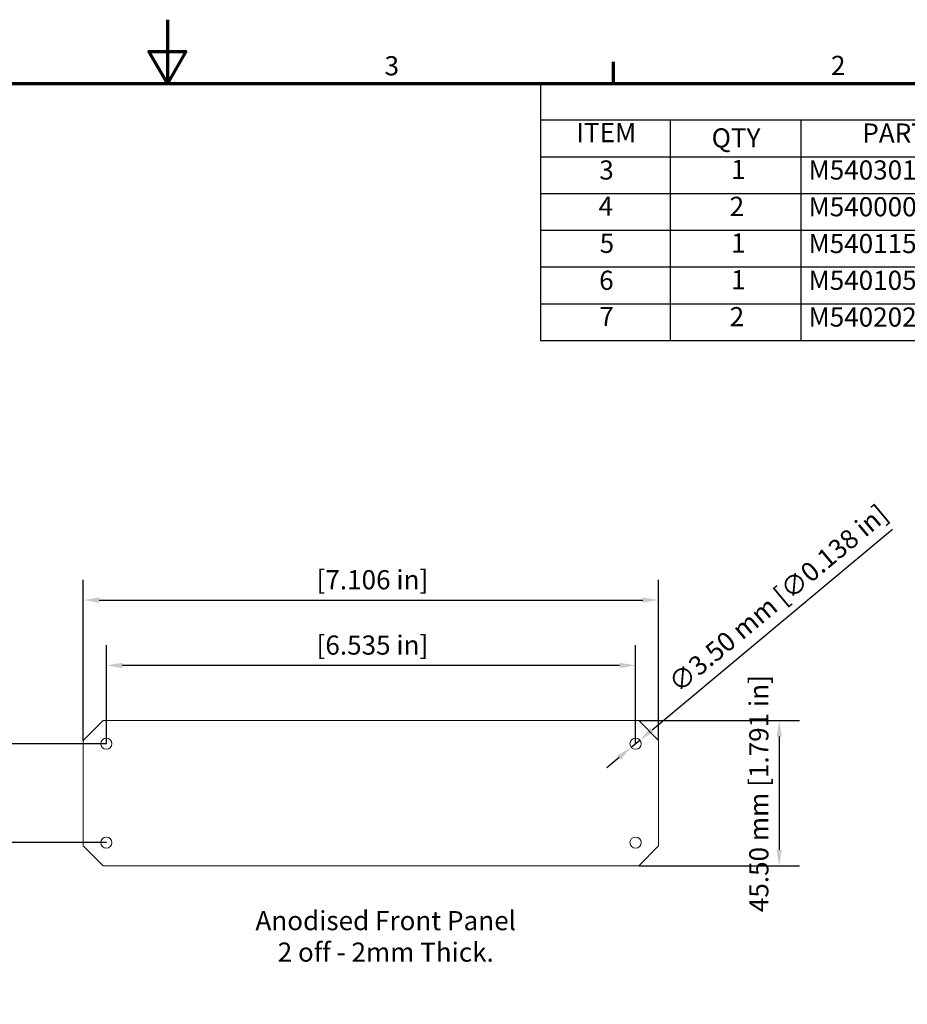
# Model space of a CAD drawing. Units: millimetres. Extents: x 0 to 840, y 0 to 594.
# Drawn here: x 374 to 652, y 285 to 594 of the extents above; entities that cross this region are included whole.
import ezdxf

# ---------------------------------------------------------------- set-up
doc = ezdxf.new("R2010")
doc.units = ezdxf.units.MM
doc.header["$LTSCALE"] = 2
for name, color, linetype, lineweight in [('Border (ISO)', 7, 'Continuous', 70), ('Dimension (ISO)', 7, 'Continuous', 25), ('Symbol (ISO)', 7, 'Continuous', 25), ('Visible (ISO)', 7, 'Continuous', 18)]:
    doc.layers.add(name, color=color, linetype=linetype, lineweight=lineweight)
doc.styles.add('Note Text (ISO)', font='tahoma.ttf')
doc.dimstyles.new('Default (ISO)-15', dxfattribs={"dimscale": 2, "dimtxt": 3, "dimasz": 2.5, "dimexe": 3.175, "dimexo": 0, "dimgap": 0.762, "dimtad": 1, "dimrnd": 1e-08, "dimzin": 0, "dimdsep": 46, "dimtxsty": 'Note Text (ISO)', "dimcen": 0.09, "dimdle": 10, "dimclrd": 256, "dimclre": 256, "dimclrt": 256, "dimazin": 0, "dimtfac": 1.1684, "dimtmove": 0, "dimatfit": 3, "dimfxl": 1, "dimtolj": 1, "dimtzin": 0, "dimlwd": -1, "dimlwe": -1, "dimarcsym": 0})

# ---------------------------------------------------------------- blocks, each defined once
blk = doc.blocks.new('Borders Default Border')
at = {"layer": 'Border (ISO)'}
blk.add_line((280, 287), (280, 290.4), dxfattribs=at)
at = {"layer": 'Border (ISO)', "flags": 128}
for points in [[(210, 297), (210, 287), (207.11, 292), (212.89, 292), (210, 287)], [(10, 10), (10, 287), (410, 287), (410, 10), (10, 10)]]:
    blk.add_lwpolyline(points, dxfattribs=at)
at = {"layer": 'Border (ISO)', "char_height": 3, "attachment_point": 7, "style": 'Note Text (ISO)'}
for s, insert in [('3', (244.07, 287.34)), ('2', (314.09, 287.4))]:
    blk.add_mtext(s, dxfattribs=dict(at, insert=insert))
blk = doc.blocks.new('*D6')
at = {"layer": 'Defpoints', "color": 0, "transparency": 16777216}
for p in [(400.87, 366.99), (358.91, 335.99), (400.87, 335.99)]:
    blk.add_point(p, dxfattribs=at)
at = {"layer": 'Dimension (ISO)', "transparency": 16777216}
for p, q in [((400.87, 366.99), (352.56, 366.99)), ((358.91, 361.99), (358.91, 340.99)), ((400.87, 335.99), (352.56, 335.99))]:
    blk.add_line(p, q, dxfattribs=at)
for points in [[(358.07, 361.99), (359.74, 361.99), (358.91, 366.99)], [(358.07, 340.99), (359.74, 340.99), (358.91, 335.99)]]:
    blk.add_solid(points, dxfattribs=at)
at = {"layer": 'Dimension (ISO)', "transparency": 16777216, "insert": (349.53, 314.3), "char_height": 6, "attachment_point": 1, "rotation": 90, "style": 'Note Text (ISO)'}
blk.add_mtext('\\A1;31.00 mm [1.220 in]', dxfattribs=at)
blk = doc.blocks.new('*D7')
at = {"layer": 'Defpoints', "color": 0, "transparency": 16777216}
for p in [(567.92, 374.24), (567.92, 328.74), (611.92, 328.74)]:
    blk.add_point(p, dxfattribs=at)
at = {"layer": 'Dimension (ISO)', "transparency": 16777216}
for p, q in [((567.92, 374.24), (618.27, 374.24)), ((611.92, 369.24), (611.92, 333.74)), ((567.92, 328.74), (618.27, 328.74))]:
    blk.add_line(p, q, dxfattribs=at)
for points in [[(611.09, 369.24), (612.76, 369.24), (611.92, 374.24)], [(611.09, 333.74), (612.76, 333.74), (611.92, 328.74)]]:
    blk.add_solid(points, dxfattribs=at)
at = {"layer": 'Dimension (ISO)', "transparency": 16777216, "insert": (602.55, 314.18), "char_height": 6, "attachment_point": 1, "rotation": 90, "style": 'Note Text (ISO)'}
blk.add_mtext('\\A1;45.50 mm [1.791 in]', dxfattribs=at)
blk = doc.blocks.new('*D8')
at = {"layer": 'Defpoints', "color": 0, "transparency": 16777216}
for p in [(574.12, 412.04), (393.62, 368.04), (574.12, 368.04)]:
    blk.add_point(p, dxfattribs=at)
at = {"layer": 'Dimension (ISO)', "transparency": 16777216}
for p, q in [((393.62, 368.04), (393.62, 418.39)), ((574.12, 368.04), (574.12, 418.39)), ((398.62, 412.04), (569.12, 412.04))]:
    blk.add_line(p, q, dxfattribs=at)
for points in [[(398.62, 412.87), (398.62, 411.2), (393.62, 412.04)], [(569.12, 412.87), (569.12, 411.2), (574.12, 412.04)]]:
    blk.add_solid(points, dxfattribs=at)
at = {"layer": 'Dimension (ISO)', "transparency": 16777216, "insert": (464.97, 421.41), "char_height": 6, "attachment_point": 1, "style": 'Note Text (ISO)'}
blk.add_mtext('\\A1; [7.106 in]', dxfattribs=at)
blk = doc.blocks.new('*D9')
at = {"layer": 'Defpoints', "color": 0, "transparency": 16777216}
for p in [(400.87, 391.55), (400.87, 366.99), (566.87, 366.99)]:
    blk.add_point(p, dxfattribs=at)
at = {"layer": 'Dimension (ISO)', "transparency": 16777216}
for p, q in [((400.87, 366.99), (400.87, 397.9)), ((566.87, 366.99), (566.87, 397.9)), ((561.87, 391.55), (405.87, 391.55))]:
    blk.add_line(p, q, dxfattribs=at)
for points in [[(405.87, 392.38), (405.87, 390.72), (400.87, 391.55)], [(561.87, 392.38), (561.87, 390.72), (566.87, 391.55)]]:
    blk.add_solid(points, dxfattribs=at)
at = {"layer": 'Dimension (ISO)', "transparency": 16777216, "insert": (464.97, 400.92), "char_height": 6, "attachment_point": 1, "style": 'Note Text (ISO)'}
blk.add_mtext('\\A1; [6.535 in]', dxfattribs=at)
blk = doc.blocks.new('*D10')
at = {"layer": 'Defpoints', "color": 0, "transparency": 16777216}
for p in [(568.22, 368.11), (565.53, 365.87)]:
    blk.add_point(p, dxfattribs=at)
at = {"layer": 'Dimension (ISO)', "transparency": 16777216}
for p, q in [((572.06, 371.31), (647.46, 434.21)), ((565.53, 365.87), (568.22, 368.11)), ((561.69, 362.66), (557.85, 359.46))]:
    blk.add_line(p, q, dxfattribs=at)
for points in [[(571.52, 371.95), (572.59, 370.67), (568.22, 368.11)], [(561.15, 363.3), (562.22, 362.02), (565.53, 365.87)]]:
    blk.add_solid(points, dxfattribs=at)
at = {"layer": 'Dimension (ISO)', "transparency": 16777216, "insert": (576.58, 387.29), "char_height": 6, "attachment_point": 1, "rotation": 39.8338, "style": 'Note Text (ISO)'}
blk.add_mtext('\\A1;∅3.50 mm [∅0.138 in]', dxfattribs=at)
blk = doc.blocks.new('PARTS LIST')
at = {"layer": 'Symbol (ISO)'}
for p, q in [((410, 287), (268.52, 287)), ((268.52, 287), (268.52, 281.24)), ((410, 287), (410, 281.24)), ((410, 281.24), (268.52, 281.24)), ((268.52, 281.24), (268.52, 275.47)), ((288.85, 281.24), (288.85, 275.47)), ((309.37, 281.24), (309.37, 275.47)), ((355, 281.24), (355, 275.47)), ((410, 281.24), (410, 275.47)), ((410, 275.47), (268.52, 275.47)), ((268.52, 275.47), (268.52, 246.66)), ((288.85, 275.47), (288.85, 246.66)), ((309.37, 275.47), (309.37, 246.66)), ((355, 275.47), (355, 246.66)), ((410, 275.47), (410, 246.66)), ((410, 269.71), (268.52, 269.71)), ((410, 263.95), (268.52, 263.95)), ((410, 258.19), (268.52, 258.19)), ((410, 252.42), (268.52, 252.42)), ((410, 246.66), (268.52, 246.66))]:
    blk.add_line(p, q, dxfattribs=at)
at = {"layer": 'Symbol (ISO)', "char_height": 3, "attachment_point": 7, "style": 'Note Text (ISO)'}
for s, insert in [('PARTS LIST', (328.76, 282.54)), ('ITEM', (274.15, 276.86)), ('QTY', (295.37, 276.03)), ('PART NUMBER', (319.01, 276.79)), ('DESCRIPTION', (369.86, 276.76)), ('3', (277.75, 271)), ('1', (298.43, 271.09)), ('M5403016', (310.57, 271)), ('Unicase Assembly Kit', (356.16, 270.2)), ('4', (277.64, 265.33)), ('2', (298.2, 265.3)), ('M5400003', (310.57, 265.24)), ('Extrusion', (356.2, 265.26)), ('5', (277.81, 259.5)), ('1', (298.43, 259.56)), ('M5401153', (310.57, 259.47)), ('Base Panel', (356.2, 259.44)), ('6', (277.73, 253.71)), ('1', (298.43, 253.8)), ('M5401053', (310.57, 253.71)), ('Top Panel', (355.9, 252.91)), ('7', (277.76, 248.04)), ('2', (298.2, 248.01)), ('M5402023', (310.57, 247.95)), ('Front/Rear Panel', (356.2, 247.32))]:
    blk.add_mtext(s, dxfattribs=dict(at, insert=insert))

msp = doc.modelspace()

# ---------------------------------------------------------------- linework, layer by layer
at = {"layer": 'Visible (ISO)'}
for p, q in [((393.6219, 368.038), (399.8219, 374.238)), ((399.8219, 374.238), (567.9219, 374.238)), ((567.9219, 374.238), (574.1219, 368.038)), ((393.6219, 334.938), (393.6219, 368.038)), ((574.1219, 368.038), (574.1219, 334.938)), ((399.8219, 328.738), (393.6219, 334.938)), ((574.1219, 334.938), (567.9219, 328.738)), ((567.9219, 328.738), (399.8219, 328.738))]:
    msp.add_line(p, q, dxfattribs=at)
for centre in [(400.8719, 366.988), (566.8719, 366.988), (400.8719, 335.988), (566.8719, 335.988)]:
    msp.add_circle(centre, 1.75, dxfattribs=at)

# ---------------------------------------------------------------- block references
at = {"xscale": 2, "yscale": 2, "zscale": 2}
msp.add_blockref('Borders Default Border', (0, 0), dxfattribs=at)
at = {"layer": 'Symbol (ISO)', "xscale": 2, "yscale": 2, "zscale": 2}
msp.add_blockref('PARTS LIST', (0, 0), dxfattribs=at)

# ---------------------------------------------------------------- texts
at = {"layer": 'Symbol (ISO)', "insert": (488.5079, 314.5234), "char_height": 6, "width": 108.093974, "attachment_point": 2, "line_spacing_factor": 0.987884, "style": 'Note Text (ISO)'}
msp.add_mtext('Anodised Front Panel\\P2 off - 2mm Thick.', dxfattribs=at)

# ---------------------------------------------------------------- dimensions: what is measured, and where the dimension line sits
at = {"layer": 'Dimension (ISO)'}
dim = msp.add_diameter_dim_2p(p1=(565.528, 365.867), p2=(568.2157, 368.109), text='<> mm [∅0.138 in]', dimstyle='Default (ISO)-15', override={"dimgap": 0.762, "dimdec": 2, "dimlfac": 1, "dimpost": '', "dimtol": 0, "dimlim": 0, "dimtp": 0, "dimtm": 0, "dimtdec": 2, "dimatfit": 2}, dxfattribs=at)
dim.commit()
dim.dimension.update_dxf_attribs({"geometry": '*D10', "text_midpoint": (614.4372, 406.6655), "dimtype": 163})
dim = msp.add_linear_dim(base=(574.1219, 412.038), p1=(393.6219, 368.038), p2=(574.1219, 368.038), text=' [7.106 in]', dimstyle='Default (ISO)-15', override={"dimgap": 0.762, "dimdec": 2, "dimpost": '', "dimtol": 0, "dimlim": 0, "dimtp": 0, "dimtm": 0, "dimtdec": 2, "dimtofl": 0, "dimatfit": 1}, dxfattribs=at)
dim.commit()
dim.dimension.update_dxf_attribs({"geometry": '*D8', "text_midpoint": (483.8719, 412.038), "dimtype": 160})
for base, p1, p2, angle, text, picture, middle in [((400.8719, 391.5493), (566.8719, 366.988), (400.8719, 366.988), 180, ' [6.535 in]', '*D9', (483.8719, 391.5493)), ((358.9077, 335.988), (400.8719, 366.988), (400.8719, 335.988), 90, '<> mm [1.220 in]', '*D6', (358.9077, 351.488)), ((611.9219, 328.738), (567.9219, 374.238), (567.9219, 328.738), 270, '<> mm [1.791 in]', '*D7', (611.9219, 351.488))]:
    dim = msp.add_linear_dim(base=base, p1=p1, p2=p2, angle=angle, text=text, dimstyle='Default (ISO)-15', override={"dimgap": 0.762, "dimdec": 2, "dimpost": '', "dimtol": 0, "dimlim": 0, "dimtp": 0, "dimtm": 0, "dimtdec": 2, "dimtofl": 0, "dimatfit": 1}, dxfattribs=at)
    dim.commit()
    dim.dimension.update_dxf_attribs({"geometry": picture, "text_midpoint": middle, "dimtype": 160})

doc.saveas('drawing.dxf')
